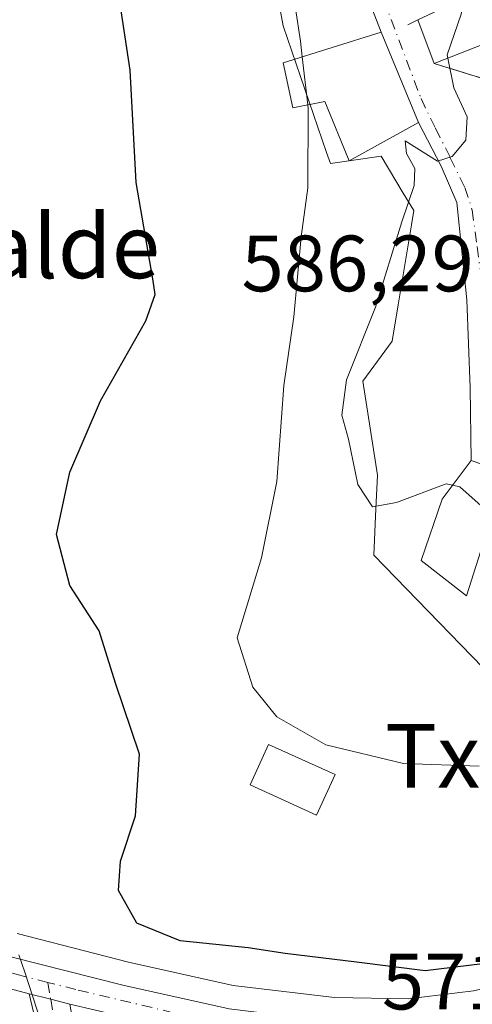
# Model space of a CAD drawing. Units: metres. Extents: x 614538 to 617996, y 4713183 to 4715554.
# Drawn here: x 616938 to 616995, y 4714099 to 4714223 of the extents above; entities that cross this region are included whole.
import ezdxf
from ezdxf.enums import TextEntityAlignment as Align

# ---------------------------------------------------------------- set-up
doc = ezdxf.new("R2010")
doc.units = ezdxf.units.M
doc.header["$MEASUREMENT"] = 0
doc.linetypes.add('DGN Style 3', pattern=[2.307223458686699, 1.648016756204785, -0.6592067024819142])
doc.linetypes.add('DGN Style 4', pattern=[2.6384748266838614, 1.318413404963828, -0.6592067024819142, 0.001648016756204785, -0.6592067024819142])
for name, color, linetype, lineweight in [('Camino Cxs', 7, 'Continuous', 0), ('Camino eje', 30, 'DGN Style 4', 13), ('Carretera de calzada única Cxs', 7, 'Continuous', 13), ('Carretera de calzada única eje', 7, 'DGN Style 4', 0), ('Cultivos herbáceos CxS', 92, 'Continuous', 0), ('Curva de nivel maestra', 30, 'Continuous', 30), ('Curva de nivel normal', 30, 'Continuous', 0), ('Edificación Cxs', 1, 'Continuous', 13), ('Elemento construido', 1, 'Continuous', 0), ('Muro lineal', 1, 'DGN Style 3', 13), ('Núcleo urbano CxS', 7, 'Continuous', 0), ('Rótulo de punto de cota en terreno', 7, 'Continuous', 0), ('Texto cartográfico', 7, 'Continuous', 0), ('Vía urbana Cxs', 4, 'Continuous', 0), ('Vía urbana eje', 4, 'DGN Style 4', 0)]:
    doc.layers.add(name, color=color, linetype=linetype, lineweight=lineweight)
doc.styles.add('Style-Arial', font='txt')

# ---------------------------------------------------------------- blocks, each defined once
blk = doc.blocks.new('*U18')
at = {"layer": 'Núcleo urbano CxS', "color": 7, "linetype": 'Continuous', "lineweight": 0}
blk.add_polyline3d([(616937.8113000002, 4714108.3421, 570.9458000000013), (616951.7982000001, 4714104.768300001, 572.4719999999943), (616964.9263000004, 4714101.8409, 572.8110000000015), (616977.6471999995, 4714100.3167, 572.9961999999941), (616986.8967000004, 4714100.1435, 573.7173000000039), (616995.0994999995, 4714101.1391, 574.3579999999929), (617002.1911000004, 4714102.782099999, 574.0274000000063), (617009.1255000001, 4714105.0647, 574.3649000000005), (617018.8287000004, 4714109.5733, 574.3457999999955), (617029.1183000002, 4714115.993100001, 574.4078000000009), (617038.5455, 4714123.715100001, 575.4314000000013), (617046.8327000003, 4714132.569700001, 575.9817999999941), (617078.2280000001, 4714169.376900001, 575.8735000000015), (617078.2823000001, 4714169.438899999, 575.8607000000047), (617102.3327000003, 4714196.115499999, 574.376099999994), (617121.6387, 4714219.284499999, 574.7042999999976)], dxfattribs=at)
blk = doc.blocks.new('*U20')
at = {"layer": 'Cultivos herbáceos CxS', "color": 92, "linetype": 'Continuous', "lineweight": 0}
for points in [[(617121.6387, 4714219.284499999, 574.7042999999976), (617102.3327000003, 4714196.115499999, 574.376099999994), (617078.2823000001, 4714169.438899999, 575.8607000000047), (617078.2280000001, 4714169.376900001, 575.8735000000015), (617046.8327000003, 4714132.569700001, 575.9817999999941), (617038.5455, 4714123.715100001, 575.4314000000013), (617029.1183000002, 4714115.993100001, 574.4078000000009), (617018.8287000004, 4714109.5733, 574.3457999999955), (617009.1255000001, 4714105.0647, 574.3649000000005), (617002.1911000004, 4714102.782099999, 574.0274000000063), (616995.0994999995, 4714101.1391, 574.3579999999929), (616986.8967000004, 4714100.1435, 573.7173000000039), (616977.6471999995, 4714100.3167, 572.9961999999941), (616964.9263000004, 4714101.8409, 572.8110000000015), (616951.7982000001, 4714104.768300001, 572.4719999999943), (616937.8113000002, 4714108.3421, 570.9458000000013)], [(616968.2271999996, 4714238.443299999, 579.3463000000047), (616971.2143999999, 4714222.322899999, 578.6861000000063), (616976.6655000001, 4714206.392899999, 581.1996999999974), (616977.1333999997, 4714205.025900001, 581.6778999999951), (616983.5021000003, 4714205.934900001, 583.7191000000021), (616986.2862, 4714201.2993, 584.7936000000045), (616987.6025, 4714199.106899999, 585.0553000000073), (616987.3043000001, 4714197.318299999, 584.9625999999989), (616985.6309000002, 4714187.280900001, 585.0972000000038), (616984.8706999999, 4714182.718900001, 585.3353000000062), (616981.2296000002, 4714177.7093, 585.1753999999928), (616983.0482000001, 4714165.875700001, 585.2842999999993), (616982.8561000006, 4714161.648700001, 584.8246999999974), (616982.5935000004, 4714155.861099999, 583.2663999999932), (616996.2498000005, 4714141.750700001, 582.7372000000032)]]:
    blk.add_polyline3d(points, dxfattribs=at)
blk = doc.blocks.new('*U22')
at = {"layer": 'Vía urbana Cxs', "color": 4, "linetype": 'Continuous', "lineweight": 0}
for points in [[(617001.8901000004, 4714165.290100001, 589.0874999999943), (616994.8201000001, 4714167.720100001, 587.1212999999989), (616994.6727999998, 4714176.844699999, 587.2706999999937), (616994.2759999996, 4714187.891000001, 587.9842999999964), (616993.0192, 4714200.128000001, 587.4219000000012), (616991.0347999996, 4714204.692100001, 586.4444999999978), (616988.1801000005, 4714210.190099999, 586.6750000000029), (616983.5301000001, 4714221.5101, 585.5031000000017), (616981.0467999997, 4714227.909399999, 582.835699999996)], [(617002.9600999998, 4714230.050100001, 589.1821999999956), (616988.1001000004, 4714223.0801, 587.5227000000014), (616990.1801000005, 4714217.5701, 588.7871000000014), (616997.1901000004, 4714215.420100001, 588.353099999993)]]:
    blk.add_polyline3d(points, dxfattribs=at)

msp = doc.modelspace()

# ---------------------------------------------------------------- linework, layer by layer
at = {"layer": 'Camino Cxs', "color": 7, "linetype": 'Continuous', "lineweight": 0, "extrusion": (-0.2560111517597885, -0.9107760765326842, 0.3239525097762894), "elevation": -4451248.872902608, "flags": 128}
msp.add_lwpolyline([(-681732.3399190927, 1524790.152289318), (-681729.5364694797, 1524790.393496833), (-681727.0660781229, 1524790.527841596)], dxfattribs=at)
at = {"layer": 'Camino Cxs', "color": 7, "linetype": 'Continuous', "lineweight": 0}
msp.add_polyline3d([(616944.4301000005, 4714099.460100001, 570.428899999999), (616945.5887000002, 4714093.0251, 570.178899999999), (616947.1501000002, 4714083.4301, 569.312300000005), (616952.2401000002, 4714073.720100001, 568.4760999999999), (616952.6300999997, 4714071.1501, 568.1857000000019), (616952.6601, 4714067.0601, 568.0436000000045), (616949.1300999997, 4714069.2301, 567.8353999999963), (616947.8154999996, 4714073.305299999, 568.7744999999995), (616947.2401000002, 4714075.120100001, 568.8871000000072), (616944.4101, 4714081.170100001, 569.0528999999951), (616942.8701, 4714085.9001, 569.3481000000029), (616939.3201000001, 4714100.770099999, 570.0736000000034), (616942.0401, 4714100.0867, 570.3018000000011)], close=True, dxfattribs=at)
for points in [[(616947.8154999996, 4714073.305299999, 568.7744999999995), (616947.2401000002, 4714075.120100001, 568.8871000000072), (616944.4101, 4714081.170100001, 569.0528999999951), (616942.8701, 4714085.9001, 569.3481000000029), (616939.3201000001, 4714100.770099999, 570.0736000000034)], [(616944.4301000005, 4714099.460100001, 570.428899999999), (616945.5887000002, 4714093.0251, 570.178899999999), (616947.1501000002, 4714083.4301, 569.312300000005), (616952.2401000002, 4714073.720100001, 568.4760999999999), (616952.6300999997, 4714071.1501, 568.1857000000019), (616952.6601, 4714067.0601, 568.0436000000045)]]:
    msp.add_polyline3d(points, dxfattribs=at)
at = {"layer": 'Camino eje', "color": 30, "linetype": 'DGN Style 4', "lineweight": 13, "extrusion": (0.002342132128068999, -0.01430132352777223, 0.9998949877674398), "elevation": -65402.66879758646, "flags": 128}
msp.add_lwpolyline([(616938.6648774814, 4713648.920474556), (616939.0117493772, 4713646.80265797)], dxfattribs=at)
at = {"layer": 'Camino eje', "color": 30, "linetype": 'DGN Style 4', "lineweight": 13}
msp.add_polyline3d([(616942.0401, 4714100.0867, 570.3018000000011), (616943.6750999996, 4714089.915100001, 569.8228999999993), (616945.0100999996, 4714084.665100001, 569.3280999999988), (616945.7801000001, 4714082.300100001, 569.1255999999995), (616947.1951000001, 4714079.2751, 569.0559000000068), (616950.5099, 4714073.816299999, 568.6116000000038), (616951.1222999999, 4714068.0053, 567.8252000000066)], dxfattribs=at)
at = {"layer": 'Carretera de calzada única Cxs', "color": 7, "linetype": 'Continuous', "lineweight": 13, "extrusion": (-0.2560111517597885, -0.9107760765326842, 0.3239525097762894), "elevation": -4451248.872902608, "flags": 128}
msp.add_lwpolyline([(-681732.3399190927, 1524790.152289318), (-681729.5364694797, 1524790.393496833), (-681727.0660781229, 1524790.527841596)], dxfattribs=at)
at = {"layer": 'Carretera de calzada única Cxs', "color": 7, "linetype": 'Continuous', "lineweight": 13}
for points in [[(617198.3701, 4714272.1501, 574.9453999999969), (617197.8049, 4714272.176300001, 574.9609999999957), (617189.2301000003, 4714270.470100001, 574.9689000000071), (617180.9200999998, 4714267.4001, 575.1328999999969), (617170.3901000004, 4714260.710100001, 575.1592999999993), (617165.3309000004, 4714256.4387, 575.2553000000044), (617157.3601000002, 4714247.970100001, 575.0047999999952), (617136.8000999996, 4714225.970100001, 574.113200000007), (617126.9600999998, 4714214.770099999, 573.366399999999), (617107.6001000004, 4714191.550100001, 572.8006000000023), (617083.5100999996, 4714164.8101, 573.6778999999951), (617052.0301000001, 4714127.920100001, 573.1919999999955), (617043.3201000001, 4714118.610099999, 573.2053000000016), (617033.1901000004, 4714110.3101, 573.2143000000069), (617022.1601, 4714103.4301, 573.3745000000055), (617011.6901000004, 4714098.5801, 573.1747000000032), (617004.0701000001, 4714096.0601, 572.8540999999968), (616996.3201000001, 4714094.2601, 572.4988000000012), (616987.2600999996, 4714093.1601, 571.9790000000066), (616977.1700999998, 4714093.350099999, 571.3996000000043), (616963.7600999996, 4714094.960100001, 570.876099999994), (616944.4301000005, 4714099.460100001, 570.428899999999)], [(616838.5701000001, 4714131.140100001, 569.3892999999953), (616880.5701000001, 4714120.890100001, 569.6432999999961), (616896.8000999996, 4714116.270099999, 568.4499999999971), (616937.0500999996, 4714105.440099999, 570.608699999997), (616951.1001000004, 4714101.850099999, 571.3025000000052), (616964.4200999998, 4714098.880100001, 571.6141999999963), (616977.4401000004, 4714097.3201, 571.6852000000072), (616987.0500999996, 4714097.140100001, 572.2868000000017), (616995.6201, 4714098.1801, 572.9189999999944), (617003.0000999998, 4714099.890100001, 573.2069999999949), (617010.2301000003, 4714102.270099999, 573.2323999999935), (617020.2600999996, 4714106.9301, 573.4863000000041), (617030.8701, 4714113.550100001, 573.574299999993), (617040.6001000004, 4714121.520099999, 574.0240000000049), (617049.0701000001, 4714130.5701, 574.449299999993), (617080.5100999996, 4714167.4301, 573.9777999999933), (617104.6001000004, 4714194.1501, 573.790599999993), (617123.9401000004, 4714217.360099999, 574.8546999999963), (617133.8501000004, 4714228.640100001, 574.9088999999949), (617146.4001000002, 4714242.0601, 575.0267000000022)], [(616939.3201000001, 4714100.770099999, 570.0736000000034), (616895.7500999998, 4714112.440099999, 568.4168000000063), (616879.5701000001, 4714117.050100001, 568.4516000000004), (616834.6601, 4714128.0001, 569.329899999997), (616821.5301000001, 4714130.470100001, 570.9645000000019), (616806.3901000004, 4714132.7601, 568.1619000000064), (616790.8000999996, 4714135.790100001, 567.4323000000004), (616782.4200999998, 4714137.7301, 567.1420000000071), (616773.1700999998, 4714140.2301, 566.8436999999976), (616759.0100999996, 4714144.840100001, 566.3714000000036), (616712.9101, 4714161.840100001, 564.8567999999941), (616691.5100999996, 4714169.4101, 563.1245000000055), (616681.1201, 4714172.4801, 562.1055000000051), (616671.5800999999, 4714174.550100001, 561.4804000000004), (616662.6401000004, 4714175.7601, 560.764599999995), (616653.8501000004, 4714175.670100001, 560.1603000000032), (616644.6601, 4714173.710100001, 559.4977000000072), (616634.1700999998, 4714169.720100001, 559.3830000000017), (616612.1001000004, 4714158.270099999, 558.2666999999929), (616584.2801000001, 4714145.610099999, 558.0622000000003)], [(616963.7600999996, 4714094.960100001, 570.876099999994), (616944.4301000005, 4714099.460100001, 570.428899999999), (616942.0401, 4714100.0867, 570.3018000000011), (616939.3201000001, 4714100.770099999, 570.0736000000034), (616895.7500999998, 4714112.440099999, 568.4168000000063)], [(616937.0500999996, 4714105.440099999, 570.608699999997), (616951.1001000004, 4714101.850099999, 571.3025000000052), (616964.4200999998, 4714098.880100001, 571.6141999999963)]]:
    msp.add_polyline3d(points, dxfattribs=at)
at = {"layer": 'Carretera de calzada única eje', "color": 7, "linetype": 'DGN Style 4', "lineweight": 0}
for points in [[(616941.6933000004, 4714102.204299999, 570.332899999994), (616938.1700999998, 4714103.100099999, 570.2238999999972), (616916.3901000004, 4714108.940099999, 569.1803000000073), (616896.2600999996, 4714114.350099999, 568.4504000000015), (616888.1700999998, 4714116.6601, 568.4100999999937), (616880.0701000001, 4714118.970100001, 568.9643999999971), (616869.5701000001, 4714121.520099999, 568.5571999999956), (616847.1201, 4714127.0101, 568.9082000000053), (616836.6201, 4714129.5701, 569.2939999999944), (616830.2301000003, 4714130.7301, 569.5283000000054), (616827.9801000003, 4714131.140100001, 569.578999999998)], [(616957.4200999998, 4714098.4101, 571.1340999999958), (616945.2100999998, 4714101.3101, 570.5583999999944), (616941.6933000004, 4714102.204299999, 570.332899999994)]]:
    msp.add_polyline3d(points, dxfattribs=at)
at = {"layer": 'Cultivos herbáceos CxS', "color": 92, "linetype": 'Continuous', "lineweight": 0}
for points in [[(616968.2271999996, 4714238.443299999, 579.3463000000047), (616971.2143999999, 4714222.322899999, 578.6861000000063), (616976.6655000001, 4714206.392899999, 581.1996999999974), (616977.1333999997, 4714205.025900001, 581.6778999999951), (616983.5021000003, 4714205.934900001, 583.7191000000021), (616986.2862, 4714201.2993, 584.7936000000045), (616987.6025, 4714199.106899999, 585.0553000000073), (616987.3043000001, 4714197.318299999, 584.9625999999989), (616985.6309000002, 4714187.280900001, 585.0972000000038), (616984.8706999999, 4714182.718900001, 585.3353000000062), (616981.2296000002, 4714177.7093, 585.1753999999928), (616983.0482000001, 4714165.875700001, 585.2842999999993), (616982.8561000006, 4714161.648700001, 584.8246999999974), (616982.5935000004, 4714155.861099999, 583.2663999999932), (616996.2498000005, 4714141.750700001, 582.7372000000032)], [(616937.8113000002, 4714108.3421, 570.9458000000013), (616951.7982000001, 4714104.768300001, 572.4719999999943), (616964.9263000004, 4714101.8409, 572.8110000000015), (616977.6471999995, 4714100.3167, 572.9961999999941), (616986.8967000004, 4714100.1435, 573.7173000000039), (616995.0994999995, 4714101.1391, 574.3579999999929), (617002.1911000004, 4714102.782099999, 574.0274000000063), (617009.1255000001, 4714105.0647, 574.3649000000005), (617018.8287000004, 4714109.5733, 574.3457999999955), (617029.1183000002, 4714115.993100001, 574.4078000000009), (617038.5455, 4714123.715100001, 575.4314000000013), (617046.8327000003, 4714132.569700001, 575.9817999999941), (617078.2280000001, 4714169.376900001, 575.8735000000015), (617078.2823000001, 4714169.438899999, 575.8607000000047), (617102.3327000003, 4714196.115499999, 574.376099999994), (617121.6387, 4714219.284499999, 574.7042999999976)]]:
    msp.add_polyline3d(points, dxfattribs=at)
at = {"layer": 'Curva de nivel maestra', "color": 30, "linetype": 'Continuous', "lineweight": 30, "elevation": 575, "flags": 128}
msp.add_lwpolyline([(616996.2300000006, 4714104.550100001), (616989.0199999996, 4714103.6801), (616980.4100000003, 4714104.7601), (616971.4699999997, 4714105.8201), (616966.7999999998, 4714106.540100001), (616958.2699999996, 4714107.420100001), (616952.8399999999, 4714109.6601), (616950.5300000003, 4714113.7401), (616950.7800000003, 4714117.4301), (616952.6799999997, 4714123.140100001), (616953.2000000002, 4714130.850099999), (616950.1799999997, 4714139.780099999), (616948.1200000001, 4714146.360099999), (616944.4400000004, 4714152.040100001), (616942.7800000003, 4714158.440099999), (616944.4600000001, 4714166.270099999), (616948.2999999998, 4714175.210100001), (616953.9800000006, 4714185.290100001), (616955.1500000004, 4714188.5801), (616954.8700000001, 4714190.540100001), (616952.7699999996, 4714202.640100001), (616952.0300000003, 4714216.7401), (616950.8600000005, 4714224.5001)], dxfattribs=at)
at = {"layer": 'Curva de nivel normal', "color": 30, "linetype": 'Continuous', "lineweight": 0, "flags": 128}
for points, elevation in [([(616973.3187999995, 4714226.6986), (616972.7400000002, 4714224.470100001), (616973.3799999999, 4714220.370100001), (616973.6010999996, 4714218.426000001)], 580), ([(616994.0690000001, 4714225.879799999), (616993.5300000003, 4714223.7601), (616991.7999999998, 4714218.6601), (616991.8833999997, 4714218.238800001)], 585), ([(616973.6010999996, 4714218.426000001), (616974.2874999996, 4714212.391899999)], 580), ([(616991.8833999997, 4714218.238800001), (616992.6200000001, 4714214.520099999), (616994.3200000003, 4714210.9001), (616994.1500000004, 4714207.960100001), (616992.4299999997, 4714205.9101), (616990.5999999996, 4714205.3201), (616986.5199999996, 4714207.860099999), (616986.6900000004, 4714206.280099999), (616987.7400000002, 4714204.4001), (616987.6600000003, 4714202.2501), (616986.0899999999, 4714197.690099999), (616982.7800000003, 4714187.0001), (616979.1799999997, 4714177.870100001), (616978.5899999999, 4714173.4101), (616979.4000000004, 4714170.420100001), (616980.5899999999, 4714164.7401), (616982.4299999997, 4714161.9101), (616985.4299999997, 4714162.450099999), (616991.6799999997, 4714164.8201), (616992.4957999998, 4714164.623299999)], 585), ([(616974.2874999996, 4714212.391899999), (616974.3399999999, 4714211.9301), (616974.3200000003, 4714201.960100001), (616973.4800000006, 4714195.8101), (616972.54, 4714185.7601), (616971.3099999996, 4714177.1501), (616970.4199999999, 4714165.110099999), (616968.4900000002, 4714155.530099999), (616965.4600000001, 4714145.460100001), (616967.3899999997, 4714139.280099999), (616970.4000000004, 4714135.5701), (616976.5599999996, 4714132.050100001), (616986.3200000003, 4714129.710100001), (616995.79, 4714129.370100001)], 580), ([(616992.4957999998, 4714164.623299999), (616993.3799999999, 4714164.4101), (616996.0499999998, 4714162.040100001), (617000.7199999997, 4714158.4001), (617006.9900000002, 4714156.300100001), (617011, 4714156.5801), (617012.9517000001, 4714157.096100001)], 585), ([(616940.79, 4714097.3101), (616938.7999999998, 4714103.4801), (616938.04, 4714105.6801)], 570)]:
    msp.add_lwpolyline(points, dxfattribs=dict(at, elevation=elevation))
at = {"layer": 'Edificación Cxs', "color": 1, "linetype": 'Continuous', "lineweight": 13, "extrusion": (-0.0741314982234853, 0.1963771899964789, 0.9777221078712645), "elevation": 880602.0631727751, "flags": 128}
msp.add_lwpolyline([(-2242148.447974725, -4099004.131594651), (-2242148.447974725, -4099010.155315044)], dxfattribs=at)
at = {"layer": 'Edificación Cxs', "color": 1, "linetype": 'Continuous', "lineweight": 13, "extrusion": (-0.1312240655958906, -0.05151202575719979, 0.9900135129435734), "elevation": -323219.949576251, "flags": 128}
msp.add_lwpolyline([(-4162772.205505632, 2274082.200240333), (-4162772.205505632, 2274067.0518952)], dxfattribs=at)
at = {"layer": 'Edificación Cxs', "color": 1, "linetype": 'Continuous', "lineweight": 13, "flags": 128}
for points, elevation in [([(616983.5301000001, 4714221.5101), (616988.1801000005, 4714210.190099999), (616979.4801000003, 4714205.340100001), (616976.4501, 4714212.8201), (616972.4101, 4714212.020099999), (616971.2001, 4714217.6801)], 587.1064999999944), ([(617006.9501, 4714159.220100001), (617024.1300999997, 4714153.140100001), (617028.7801000001, 4714155.370100001), (617031.8262999998, 4714150.790300001), (617022.5000999998, 4714144.6501), (617018.0500999996, 4714141.620100001), (617016.2401000002, 4714146.6801), (617019.8800999997, 4714148.700099999), (617012.4001000002, 4714152.140100001), (617011.5900999998, 4714144.860099999), (617002.6901000004, 4714145.270099999), (617004.7200999996, 4714153.360099999), (616996.0301000001, 4714156.4001), (616994.2001, 4714150.7401), (616988.5401, 4714155.190099999), (616991.1801000005, 4714162.870100001), (616994.8201000001, 4714167.720100001), (617001.8901000004, 4714165.290100001), (617001.0800999999, 4714163.0701), (617006.7401000002, 4714161.850099999)], 591.9946000000056)]:
    msp.add_lwpolyline(points, close=True, dxfattribs=dict(at, elevation=elevation))
at = {"layer": 'Edificación Cxs', "color": 1, "linetype": 'Continuous', "lineweight": 13}
for points in [[(616983.5301000001, 4714221.5101, 585.5031000000017), (616988.1801000005, 4714210.190099999, 586.6750000000029), (616979.4801000003, 4714205.340100001, 585.5166999999929), (616976.4501, 4714212.8201, 587.1064999999944), (616972.4101, 4714212.020099999, 585.8196000000025), (616971.2001, 4714217.6801, 583.3325999999943), (616983.5301000001, 4714221.5101, 585.5031000000017)], [(617006.9501, 4714159.220100001, 590.7685999999958), (617024.1300999997, 4714153.140100001, 587.9443000000028), (617028.7801000001, 4714155.370100001, 585.9637999999978), (617031.8262999998, 4714150.790300001, 585.4303999999975), (617022.5000999998, 4714144.6501, 587.5896000000066), (617018.0500999996, 4714141.620100001, 586.8292999999976), (617016.2401000002, 4714146.6801, 587.4159999999974), (617019.8800999997, 4714148.700099999, 588.4348999999929), (617012.4001000002, 4714152.140100001, 589.2008999999962), (617011.5900999998, 4714144.860099999, 585.9872000000032), (617002.6901000004, 4714145.270099999, 586.4042999999947), (617004.7200999996, 4714153.360099999, 590.6343999999954), (616996.0301000001, 4714156.4001, 591.9946000000054), (616994.2001, 4714150.7401, 585.8874999999971), (616988.5401, 4714155.190099999, 586.3797999999952), (616991.1801000005, 4714162.870100001, 589.6233000000066), (616994.8201000001, 4714167.720100001, 587.1212999999989), (617001.8901000004, 4714165.290100001, 589.0874999999943), (617001.0800999999, 4714163.0701, 591.0077000000019), (617006.7401000002, 4714161.850099999, 588.6996999999974), (617006.9501, 4714159.220100001, 590.7685999999958)], [(616977.7301000003, 4714128.3101, 580.3990000000049), (616975.4101, 4714123.210100001, 578.1891000000032), (616967.0701000001, 4714127.0001, 578.3953000000038), (616969.3901000004, 4714132.100099999, 580.0293999999994), (616977.7301000003, 4714128.3101, 580.3990000000049)]]:
    msp.add_polyline3d(points, dxfattribs=at)
for points in [[(617004.1401000004, 4714223.050100001, 590.9226000000053), (616990.1801000005, 4714217.5701, 590.9226000000053), (616988.1001000004, 4714223.0801, 590.9226000000053), (617002.9600999998, 4714230.050100001, 590.9226000000053)], [(616977.7301000003, 4714128.3101, 580.3990000000049), (616975.4101, 4714123.210100001, 580.3990000000049), (616967.0701000001, 4714127.0001, 580.3990000000049), (616969.3901000004, 4714132.100099999, 580.3990000000049)]]:
    msp.add_3dface(points, dxfattribs=at)
at = {"layer": 'Elemento construido', "color": 1, "linetype": 'Continuous', "lineweight": 0, "extrusion": (-0.2407271496607344, -0.1271039350208678, 0.962234394063333), "elevation": -747156.7562093374, "flags": 128}
msp.add_lwpolyline([(-3880725.197562487, 2643161.484368633), (-3880725.197562487, 2643160.015348548)], dxfattribs=at)
at = {"layer": 'Muro lineal', "color": 1, "linetype": 'DGN Style 3', "lineweight": 13, "extrusion": (0.1155569436761361, 0.1795647154645542, 0.976935568872566), "elevation": 918379.8431640364, "flags": 128}
msp.add_lwpolyline([(2032324.185812053, -4198900.021991833), (2032317.127479345, -4198902.054452258), (2032312.263951139, -4198892.464891857)], dxfattribs=at)
at = {"layer": 'Núcleo urbano CxS', "color": 7, "linetype": 'Continuous', "lineweight": 0}
for points in [[(616996.2498000005, 4714141.750700001, 582.7372000000032), (616982.5935000004, 4714155.861099999, 583.2663999999932), (616982.8561000006, 4714161.648700001, 584.8246999999974), (616983.0482000001, 4714165.875700001, 585.2842999999993), (616981.2296000002, 4714177.7093, 585.1753999999928), (616984.8706999999, 4714182.718900001, 585.3353000000062), (616985.6309000002, 4714187.280900001, 585.0972000000038), (616987.3043000001, 4714197.318299999, 584.9625999999989), (616987.6025, 4714199.106899999, 585.0553000000073), (616986.2862, 4714201.2993, 584.7936000000045), (616983.5021000003, 4714205.934900001, 583.7191000000021), (616977.1333999997, 4714205.025900001, 581.6778999999951), (616976.6655000001, 4714206.392899999, 581.1996999999974), (616971.2143999999, 4714222.322899999, 578.6861000000063), (616968.2271999996, 4714238.443299999, 579.3463000000047)], [(616968.2271999996, 4714238.443299999, 579.3463000000047), (616971.2143999999, 4714222.322899999, 578.6861000000063), (616976.6655000001, 4714206.392899999, 581.1996999999974), (616977.1333999997, 4714205.025900001, 581.6778999999951), (616983.5021000003, 4714205.934900001, 583.7191000000021), (616986.2862, 4714201.2993, 584.7936000000045), (616987.6025, 4714199.106899999, 585.0553000000073), (616987.3043000001, 4714197.318299999, 584.9625999999989), (616985.6309000002, 4714187.280900001, 585.0972000000038), (616984.8706999999, 4714182.718900001, 585.3353000000062), (616981.2296000002, 4714177.7093, 585.1753999999928), (616983.0482000001, 4714165.875700001, 585.2842999999993), (616982.8561000006, 4714161.648700001, 584.8246999999974), (616982.5935000004, 4714155.861099999, 583.2663999999932), (616996.2498000005, 4714141.750700001, 582.7372000000032)], [(616937.8113000002, 4714108.3421, 570.9458000000013), (616951.7982000001, 4714104.768300001, 572.4719999999943), (616964.9263000004, 4714101.8409, 572.8110000000015), (616977.6471999995, 4714100.3167, 572.9961999999941), (616986.8967000004, 4714100.1435, 573.7173000000039), (616995.0994999995, 4714101.1391, 574.3579999999929), (617002.1911000004, 4714102.782099999, 574.0274000000063), (617009.1255000001, 4714105.0647, 574.3649000000005), (617018.8287000004, 4714109.5733, 574.3457999999955), (617029.1183000002, 4714115.993100001, 574.4078000000009), (617038.5455, 4714123.715100001, 575.4314000000013), (617046.8327000003, 4714132.569700001, 575.9817999999941), (617078.2280000001, 4714169.376900001, 575.8735000000015), (617078.2823000001, 4714169.438899999, 575.8607000000047), (617102.3327000003, 4714196.115499999, 574.376099999994), (617121.6387, 4714219.284499999, 574.7042999999976)]]:
    msp.add_polyline3d(points, dxfattribs=at)
at = {"layer": 'Vía urbana Cxs', "color": 4, "linetype": 'Continuous', "lineweight": 0, "extrusion": (-0.9372301449494315, -0.346164597263896, 0.04206812331436617), "elevation": -2210127.522786985, "flags": 128}
msp.add_lwpolyline([(-4208458.214118458, 93644.31940271182), (-4208465.077441663, 93641.64963928948), (-4208473.145741949, 93641.1107622457)], dxfattribs=at)
at = {"layer": 'Vía urbana Cxs', "color": 4, "linetype": 'Continuous', "lineweight": 0, "extrusion": (-0.0741314982234853, 0.1963771899964789, 0.9777221078712645), "elevation": 880602.0631727751, "flags": 128}
msp.add_lwpolyline([(-2242148.447974725, -4099010.155315044), (-2242148.447974725, -4099004.131594651)], dxfattribs=at)
at = {"layer": 'Vía urbana Cxs', "color": 4, "linetype": 'Continuous', "lineweight": 0, "extrusion": (-0.03622023741289241, 0.08817485752264645, 0.9954462762513178), "elevation": 393911.3569238248, "flags": 128}
msp.add_lwpolyline([(-2361966.406877608, -4107359.371990897), (-2361966.406877608, -4107371.665820634)], dxfattribs=at)
at = {"layer": 'Vía urbana Cxs', "color": 4, "linetype": 'Continuous', "lineweight": 0, "extrusion": (0.1155569436761361, 0.1795647154645542, 0.976935568872566), "elevation": 918379.8431640364, "flags": 128}
msp.add_lwpolyline([(2032324.185812053, -4198900.021991833), (2032317.127479345, -4198902.054452258), (2032312.263951139, -4198892.464891857)], dxfattribs=at)
at = {"layer": 'Vía urbana Cxs', "color": 4, "linetype": 'Continuous', "lineweight": 0}
for points in [[(616994.8201000001, 4714167.720100001, 587.1212999999989), (616994.6727999998, 4714176.844699999, 587.2706999999937), (616994.2759999996, 4714187.891000001, 587.9842999999964), (616993.0192, 4714200.128000001, 587.4219000000012), (616991.0347999996, 4714204.692100001, 586.4444999999978), (616988.1801000005, 4714210.190099999, 586.6750000000029)], [(617006.9501, 4714159.220100001, 590.7685999999958), (617006.7401000002, 4714161.850099999, 588.6996999999974), (617001.0800999999, 4714163.0701, 591.0077000000019), (617001.8901000004, 4714165.290100001, 589.0874999999943), (616994.8201000001, 4714167.720100001, 587.1212999999989)]]:
    msp.add_polyline3d(points, dxfattribs=at)
at = {"layer": 'Vía urbana eje', "color": 4, "linetype": 'DGN Style 4', "lineweight": 0}
msp.add_polyline3d([(616983.8000999996, 4714225.6801, 583.8481999999931), (616988.5100999996, 4714213.170100001, 587.0405000000028), (616990.3501000004, 4714209.440099999, 586.486699999994), (616992.1901000004, 4714205.7301, 586.2353000000003), (616994.0301000001, 4714202.0101, 588.8567000000039), (616994.9401000004, 4714199.1601, 589.8741000000009), (616995.5500999996, 4714194.590100001, 590.3950999999943), (616996.1700999998, 4714190.0101, 590.439400000003), (616996.7801000001, 4714185.440099999, 589.6405999999988)], dxfattribs=at)

# ---------------------------------------------------------------- block references
at = {"layer": 'Cultivos herbáceos CxS', "color": 92, "linetype": 'Continuous', "lineweight": 0}
msp.add_blockref('*U20', (0, 0), dxfattribs=at)
at = {"layer": 'Núcleo urbano CxS', "color": 7, "linetype": 'Continuous', "lineweight": 0}
msp.add_blockref('*U18', (0, 0), dxfattribs=at)
at = {"layer": 'Vía urbana Cxs', "color": 4, "linetype": 'Continuous', "lineweight": 0}
msp.add_blockref('*U22', (0, 0), dxfattribs=at)

# ---------------------------------------------------------------- texts
at = {"layer": 'Rótulo de punto de cota en terreno', "color": 7, "linetype": 'Continuous', "lineweight": 0, "style": 'Style-Arial'}
for s, p in [('586,29', (616965.9866000004, 4714188.977800001)), ('571,54', (616983.6078000005, 4714098.8178))]:
    msp.add_text(s, height=7.000000000000002, dxfattribs=at).set_placement(p)
at = {"layer": 'Texto cartográfico', "color": 7, "linetype": 'Continuous', "lineweight": 0, "style": 'Style-Arial'}
for s, p in [('Moralde', (616934.8639268293, 4714194.630150001)), ('Txorroa', (617003.8927000005, 4714130.65015))]:
    msp.add_text(s, height=8, dxfattribs=at).set_placement(p, align=Align.MIDDLE_CENTER)

doc.saveas('drawing.dxf')
